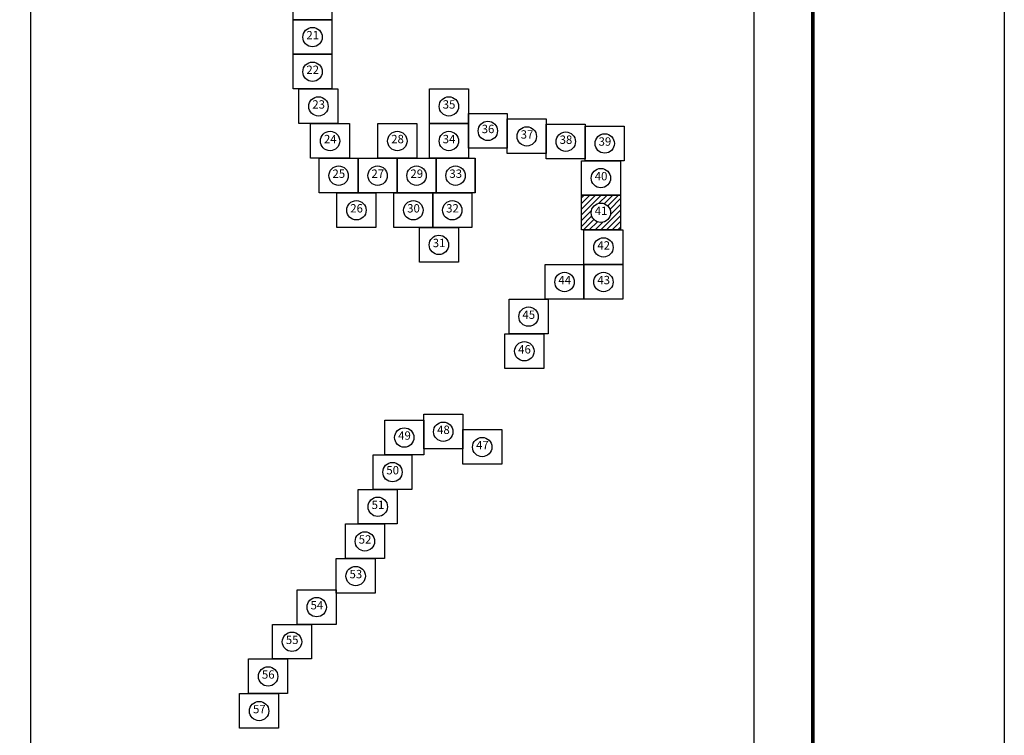
# Model space of a CAD drawing. Units: inches. Extents: x 297304 to 299704, y 2987343 to 2989143.
# Drawn here: x 299277 to 299704, y 2987972 to 2988283 of the extents above; entities that cross this region are included whole.
import ezdxf

# ---------------------------------------------------------------- set-up
doc = ezdxf.new("R2010")
doc.units = ezdxf.units.IN
doc.header["$LTSCALE"] = 40
doc.header["$MEASUREMENT"] = 0
doc.layers.add('Lomo', color=7, linetype='Continuous')
doc.styles.add('ROMANC', font='romanc.shx', dxfattribs={"height": 2.032})

msp = doc.modelspace()

# ---------------------------------------------------------------- hatches: boundary and pattern name
at = {"layer": 'Lomo', "linetype": 'Continuous'}
h = msp.add_hatch(dxfattribs=at)
h.set_pattern_fill('ANSI31', color=256, scale=14.086453, style=0)
h.set_pattern_definition([(45, (-289121.6639, 567206.2903), (-1.2450782896, 1.2450782896), [])])
h.paths.add_polyline_path([(299520.76, 2988206.57), (299537.66, 2988206.57), (299537.66, 2988191.54), (299520.76, 2988191.54)])
edge = h.paths.add_edge_path(flags=16)
edge.add_arc((299529.21, 2988199.05), 4.27, 0, 360)

# ---------------------------------------------------------------- linework, layer by layer
at = {"layer": 'Lomo', "color": 7}
for p, q in [((299281.52, 2987438.51, 6.95), (299281.52, 2989036.14, 6.95)), ((299595.81, 2987438.51, 6.95), (299595.81, 2989036.14, 6.95))]:
    msp.add_line(p, q, dxfattribs=at)
at = {"layer": 'Lomo', "color": 255, "linetype": 'Continuous', "elevation": 9.27}
msp.add_lwpolyline([(297304.49, 2989142.89), (299704.49, 2989142.89), (299704.49, 2987342.89), (297304.49, 2987342.89)], close=True, dxfattribs=at)
at = {"layer": 'Lomo', "color": 7, "linetype": 'Continuous', "const_width": 1.6, "elevation": 6.95}
msp.add_lwpolyline([(299621.3, 2987405.99), (299621.3, 2989067.29)], dxfattribs=at)
at = {"layer": 'Lomo', "color": 7, "linetype": 'Continuous'}
for points, elevation in [([(299395.47, 2988297.94), (299412.4, 2988297.94), (299412.4, 2988282.89), (299395.47, 2988282.89)], 10.04), ([(299395.47, 2988297.94), (299412.4, 2988297.94), (299412.4, 2988282.89), (299395.47, 2988282.89)], 6.95), ([(299395.47, 2988282.89), (299412.4, 2988282.89), (299412.4, 2988267.84), (299395.47, 2988267.84)], 10.01), ([(299395.47, 2988282.89), (299412.4, 2988282.89), (299412.4, 2988267.84), (299395.47, 2988267.84)], 16.16), ([(299395.47, 2988282.89), (299412.4, 2988282.89), (299412.4, 2988267.84), (299395.47, 2988267.84)], 16.16), ([(299395.47, 2988282.89), (299412.4, 2988282.89), (299412.4, 2988267.84), (299395.47, 2988267.84)], 16.16), ([(299395.47, 2988282.89), (299412.4, 2988282.89), (299412.4, 2988267.84), (299395.47, 2988267.84)], 13.1), ([(299395.47, 2988282.89), (299412.4, 2988282.89), (299412.4, 2988267.84), (299395.47, 2988267.84)], 6.95), ([(299395.47, 2988267.84), (299412.4, 2988267.84), (299412.4, 2988252.8), (299395.47, 2988252.8)], 10.01), ([(299395.47, 2988267.84), (299412.4, 2988267.84), (299412.4, 2988252.8), (299395.47, 2988252.8)], 16.16), ([(299395.47, 2988267.84), (299412.4, 2988267.84), (299412.4, 2988252.8), (299395.47, 2988252.8)], 16.16), ([(299395.47, 2988267.84), (299412.4, 2988267.84), (299412.4, 2988252.8), (299395.47, 2988252.8)], 16.16), ([(299395.47, 2988267.84), (299412.4, 2988267.84), (299412.4, 2988252.8), (299395.47, 2988252.8)], 13.1), ([(299395.47, 2988267.84), (299412.4, 2988267.84), (299412.4, 2988252.8), (299395.47, 2988252.8)], 6.95), ([(299398.06, 2988252.8), (299414.99, 2988252.8), (299414.99, 2988237.75), (299398.06, 2988237.75)], 10.01), ([(299398.06, 2988252.8), (299414.99, 2988252.8), (299414.99, 2988237.75), (299398.06, 2988237.75)], 16.16), ([(299398.06, 2988252.8), (299414.99, 2988252.8), (299414.99, 2988237.75), (299398.06, 2988237.75)], 16.16), ([(299398.06, 2988252.8), (299414.99, 2988252.8), (299414.99, 2988237.75), (299398.06, 2988237.75)], 16.16), ([(299398.06, 2988252.8), (299414.99, 2988252.8), (299414.99, 2988237.75), (299398.06, 2988237.75)], 13.1), ([(299398.06, 2988252.8), (299414.99, 2988252.8), (299414.99, 2988237.75), (299398.06, 2988237.75)], 6.95), ([(299454.72, 2988252.8), (299471.64, 2988252.8), (299471.64, 2988237.75), (299454.72, 2988237.75)], 22.27), ([(299454.72, 2988252.8), (299471.64, 2988252.8), (299471.64, 2988237.75), (299454.72, 2988237.75)], 28.42), ([(299454.72, 2988252.8), (299471.64, 2988252.8), (299471.64, 2988237.75), (299454.72, 2988237.75)], 31.48), ([(299454.72, 2988252.8), (299471.64, 2988252.8), (299471.64, 2988237.75), (299454.72, 2988237.75)], 31.48), ([(299454.72, 2988252.8), (299471.64, 2988252.8), (299471.64, 2988237.75), (299454.72, 2988237.75)], 31.48), ([(299454.72, 2988252.8), (299471.64, 2988252.8), (299471.64, 2988237.75), (299454.72, 2988237.75)], 25.33), ([(299454.72, 2988252.8), (299471.64, 2988252.8), (299471.64, 2988237.75), (299454.72, 2988237.75)], 6.99), ([(299471.64, 2988242.14), (299488.57, 2988242.14), (299488.57, 2988227.09), (299471.64, 2988227.09)], 10.04), ([(299471.64, 2988242.14), (299488.57, 2988242.14), (299488.57, 2988227.09), (299471.64, 2988227.09)], 16.19), ([(299471.64, 2988242.14), (299488.57, 2988242.14), (299488.57, 2988227.09), (299471.64, 2988227.09)], 19.25), ([(299471.64, 2988242.14), (299488.57, 2988242.14), (299488.57, 2988227.09), (299471.64, 2988227.09)], 19.25), ([(299471.64, 2988242.14), (299488.57, 2988242.14), (299488.57, 2988227.09), (299471.64, 2988227.09)], 19.25), ([(299471.64, 2988242.14), (299488.57, 2988242.14), (299488.57, 2988227.09), (299471.64, 2988227.09)], 13.1), ([(299471.64, 2988242.14), (299488.57, 2988242.14), (299488.57, 2988227.09), (299471.64, 2988227.09)], 6.99), ([(299488.57, 2988239.76), (299505.5, 2988239.76), (299505.5, 2988224.71), (299488.57, 2988224.71)], 10.04), ([(299488.57, 2988239.76), (299505.5, 2988239.76), (299505.5, 2988224.71), (299488.57, 2988224.71)], 16.19), ([(299488.57, 2988239.76), (299505.5, 2988239.76), (299505.5, 2988224.71), (299488.57, 2988224.71)], 19.25), ([(299488.57, 2988239.76), (299505.5, 2988239.76), (299505.5, 2988224.71), (299488.57, 2988224.71)], 19.25), ([(299488.57, 2988239.76), (299505.5, 2988239.76), (299505.5, 2988224.71), (299488.57, 2988224.71)], 19.25), ([(299488.57, 2988239.76), (299505.5, 2988239.76), (299505.5, 2988224.71), (299488.57, 2988224.71)], 13.1), ([(299488.57, 2988239.76), (299505.5, 2988239.76), (299505.5, 2988224.71), (299488.57, 2988224.71)], 6.99), ([(299403.1, 2988237.75), (299420.03, 2988237.75), (299420.03, 2988222.7), (299403.1, 2988222.7)], 10.01), ([(299403.1, 2988237.75), (299420.03, 2988237.75), (299420.03, 2988222.7), (299403.1, 2988222.7)], 16.16), ([(299403.1, 2988237.75), (299420.03, 2988237.75), (299420.03, 2988222.7), (299403.1, 2988222.7)], 16.16), ([(299403.1, 2988237.75), (299420.03, 2988237.75), (299420.03, 2988222.7), (299403.1, 2988222.7)], 16.16), ([(299403.1, 2988237.75), (299420.03, 2988237.75), (299420.03, 2988222.7), (299403.1, 2988222.7)], 13.1), ([(299403.1, 2988237.75), (299420.03, 2988237.75), (299420.03, 2988222.7), (299403.1, 2988222.7)], 6.95), ([(299432.34, 2988237.75), (299449.27, 2988237.75), (299449.27, 2988222.7), (299432.34, 2988222.7)], 10.01), ([(299432.34, 2988237.75), (299449.27, 2988237.75), (299449.27, 2988222.7), (299432.34, 2988222.7)], 16.16), ([(299432.34, 2988237.75), (299449.27, 2988237.75), (299449.27, 2988222.7), (299432.34, 2988222.7)], 16.16), ([(299432.34, 2988237.75), (299449.27, 2988237.75), (299449.27, 2988222.7), (299432.34, 2988222.7)], 16.16), ([(299432.34, 2988237.75), (299449.27, 2988237.75), (299449.27, 2988222.7), (299432.34, 2988222.7)], 13.1), ([(299432.34, 2988237.75), (299449.27, 2988237.75), (299449.27, 2988222.7), (299432.34, 2988222.7)], 6.95), ([(299454.72, 2988237.75), (299471.64, 2988237.75), (299471.64, 2988222.7), (299454.72, 2988222.7)], 10.01), ([(299454.72, 2988237.75), (299471.64, 2988237.75), (299471.64, 2988222.7), (299454.72, 2988222.7)], 16.16), ([(299454.72, 2988237.75), (299471.64, 2988237.75), (299471.64, 2988222.7), (299454.72, 2988222.7)], 19.22), ([(299454.72, 2988237.75), (299471.64, 2988237.75), (299471.64, 2988222.7), (299454.72, 2988222.7)], 19.22), ([(299454.72, 2988237.75), (299471.64, 2988237.75), (299471.64, 2988222.7), (299454.72, 2988222.7)], 19.22), ([(299454.72, 2988237.75), (299471.64, 2988237.75), (299471.64, 2988222.7), (299454.72, 2988222.7)], 13.07), ([(299454.72, 2988237.75), (299471.64, 2988237.75), (299471.64, 2988222.7), (299454.72, 2988222.7)], 6.95), ([(299505.5, 2988237.47), (299522.43, 2988237.47), (299522.43, 2988222.42), (299505.5, 2988222.42)], 10.04), ([(299505.5, 2988237.47), (299522.43, 2988237.47), (299522.43, 2988222.42), (299505.5, 2988222.42)], 16.19), ([(299505.5, 2988237.47), (299522.43, 2988237.47), (299522.43, 2988222.42), (299505.5, 2988222.42)], 19.25), ([(299505.5, 2988237.47), (299522.43, 2988237.47), (299522.43, 2988222.42), (299505.5, 2988222.42)], 19.25), ([(299505.5, 2988237.47), (299522.43, 2988237.47), (299522.43, 2988222.42), (299505.5, 2988222.42)], 19.25), ([(299505.5, 2988237.47), (299522.43, 2988237.47), (299522.43, 2988222.42), (299505.5, 2988222.42)], 13.1), ([(299505.5, 2988237.47), (299522.43, 2988237.47), (299522.43, 2988222.42), (299505.5, 2988222.42)], 6.99), ([(299522.43, 2988236.67), (299539.36, 2988236.67), (299539.36, 2988221.63), (299522.43, 2988221.63)], 10.04), ([(299522.43, 2988236.67), (299539.36, 2988236.67), (299539.36, 2988221.63), (299522.43, 2988221.63)], 16.19), ([(299522.43, 2988236.67), (299539.36, 2988236.67), (299539.36, 2988221.63), (299522.43, 2988221.63)], 19.25), ([(299522.43, 2988236.67), (299539.36, 2988236.67), (299539.36, 2988221.63), (299522.43, 2988221.63)], 19.25), ([(299522.43, 2988236.67), (299539.36, 2988236.67), (299539.36, 2988221.63), (299522.43, 2988221.63)], 19.25), ([(299522.43, 2988236.67), (299539.36, 2988236.67), (299539.36, 2988221.63), (299522.43, 2988221.63)], 13.1), ([(299522.43, 2988236.67), (299539.36, 2988236.67), (299539.36, 2988221.63), (299522.43, 2988221.63)], 6.99), ([(299406.82, 2988222.7), (299423.75, 2988222.7), (299423.75, 2988207.65), (299406.82, 2988207.65)], 10.01), ([(299406.82, 2988222.7), (299423.75, 2988222.7), (299423.75, 2988207.65), (299406.82, 2988207.65)], 16.16), ([(299406.82, 2988222.7), (299423.75, 2988222.7), (299423.75, 2988207.65), (299406.82, 2988207.65)], 16.16), ([(299406.82, 2988222.7), (299423.75, 2988222.7), (299423.75, 2988207.65), (299406.82, 2988207.65)], 16.16), ([(299406.82, 2988222.7), (299423.75, 2988222.7), (299423.75, 2988207.65), (299406.82, 2988207.65)], 13.1), ([(299406.82, 2988222.7), (299423.75, 2988222.7), (299423.75, 2988207.65), (299406.82, 2988207.65)], 6.95), ([(299423.75, 2988222.7), (299440.68, 2988222.7), (299440.68, 2988207.65), (299423.75, 2988207.65)], 19.22), ([(299423.75, 2988222.7), (299440.68, 2988222.7), (299440.68, 2988207.65), (299423.75, 2988207.65)], 25.36), ([(299423.75, 2988222.7), (299440.68, 2988222.7), (299440.68, 2988207.65), (299423.75, 2988207.65)], 25.36), ([(299423.75, 2988222.7), (299440.68, 2988222.7), (299440.68, 2988207.65), (299423.75, 2988207.65)], 25.36), ([(299423.75, 2988222.7), (299440.68, 2988222.7), (299440.68, 2988207.65), (299423.75, 2988207.65)], 22.31), ([(299423.75, 2988222.7), (299440.68, 2988222.7), (299440.68, 2988207.65), (299423.75, 2988207.65)], 6.95), ([(299440.68, 2988222.7), (299457.61, 2988222.7), (299457.61, 2988207.65), (299440.68, 2988207.65)], 10.01), ([(299440.68, 2988222.7), (299457.61, 2988222.7), (299457.61, 2988207.65), (299440.68, 2988207.65)], 16.16), ([(299440.68, 2988222.7), (299457.61, 2988222.7), (299457.61, 2988207.65), (299440.68, 2988207.65)], 16.16), ([(299440.68, 2988222.7), (299457.61, 2988222.7), (299457.61, 2988207.65), (299440.68, 2988207.65)], 16.16), ([(299440.68, 2988222.7), (299457.61, 2988222.7), (299457.61, 2988207.65), (299440.68, 2988207.65)], 13.1), ([(299440.68, 2988222.7), (299457.61, 2988222.7), (299457.61, 2988207.65), (299440.68, 2988207.65)], 6.95), ([(299457.61, 2988222.7), (299474.54, 2988222.7), (299474.54, 2988207.65), (299457.61, 2988207.65)], 16.16), ([(299457.61, 2988222.7), (299474.54, 2988222.7), (299474.54, 2988207.65), (299457.61, 2988207.65)], 22.31), ([(299457.61, 2988222.7), (299474.53, 2988222.7), (299474.53, 2988207.65), (299457.61, 2988207.65)], 25.36), ([(299457.61, 2988222.7), (299474.53, 2988222.7), (299474.53, 2988207.65), (299457.61, 2988207.65)], 25.36), ([(299457.61, 2988222.7), (299474.53, 2988222.7), (299474.53, 2988207.65), (299457.61, 2988207.65)], 25.36), ([(299457.61, 2988222.7), (299474.53, 2988222.7), (299474.53, 2988207.65), (299457.61, 2988207.65)], 19.22), ([(299457.61, 2988222.7), (299474.53, 2988222.7), (299474.53, 2988207.65), (299457.61, 2988207.65)], 6.95), ([(299520.76, 2988221.63), (299537.69, 2988221.63), (299537.69, 2988206.58), (299520.76, 2988206.58)], 10.04), ([(299520.76, 2988221.63), (299537.69, 2988221.63), (299537.69, 2988206.58), (299520.76, 2988206.58)], 16.19), ([(299520.76, 2988221.63), (299537.69, 2988221.63), (299537.69, 2988206.58), (299520.76, 2988206.58)], 19.25), ([(299520.76, 2988221.63), (299537.69, 2988221.63), (299537.69, 2988206.58), (299520.76, 2988206.58)], 19.25), ([(299520.76, 2988221.63), (299537.69, 2988221.63), (299537.69, 2988206.58), (299520.76, 2988206.58)], 19.25), ([(299520.76, 2988221.63), (299537.69, 2988221.63), (299537.69, 2988206.58), (299520.76, 2988206.58)], 13.1), ([(299520.76, 2988221.63), (299537.69, 2988221.63), (299537.69, 2988206.58), (299520.76, 2988206.58)], 6.99), ([(299414.54, 2988207.65), (299431.47, 2988207.65), (299431.47, 2988192.61), (299414.54, 2988192.61)], 10.01), ([(299414.54, 2988207.65), (299431.47, 2988207.65), (299431.47, 2988192.61), (299414.54, 2988192.61)], 16.16), ([(299414.54, 2988207.65), (299431.47, 2988207.65), (299431.47, 2988192.61), (299414.54, 2988192.61)], 16.16), ([(299414.54, 2988207.65), (299431.47, 2988207.65), (299431.47, 2988192.61), (299414.54, 2988192.61)], 16.16), ([(299414.54, 2988207.65), (299431.47, 2988207.65), (299431.47, 2988192.61), (299414.54, 2988192.61)], 13.1), ([(299414.54, 2988207.65), (299431.47, 2988207.65), (299431.47, 2988192.61), (299414.54, 2988192.61)], 6.95), ([(299439.27, 2988207.65), (299456.2, 2988207.65), (299456.2, 2988192.61), (299439.27, 2988192.61)], 10.01), ([(299439.27, 2988207.65), (299456.2, 2988207.65), (299456.2, 2988192.61), (299439.27, 2988192.61)], 16.16), ([(299439.27, 2988207.65), (299456.2, 2988207.65), (299456.2, 2988192.61), (299439.27, 2988192.61)], 16.16), ([(299439.27, 2988207.65), (299456.2, 2988207.65), (299456.2, 2988192.61), (299439.27, 2988192.61)], 16.16), ([(299439.27, 2988207.65), (299456.2, 2988207.65), (299456.2, 2988192.61), (299439.27, 2988192.61)], 13.1), ([(299439.27, 2988207.65), (299456.2, 2988207.65), (299456.2, 2988192.61), (299439.27, 2988192.61)], 6.95), ([(299456.2, 2988207.65), (299473.13, 2988207.65), (299473.13, 2988192.61), (299456.2, 2988192.61)], 16.16), ([(299456.2, 2988207.65), (299473.13, 2988207.65), (299473.13, 2988192.61), (299456.2, 2988192.61)], 22.31), ([(299456.2, 2988207.65), (299473.13, 2988207.65), (299473.13, 2988192.61), (299456.2, 2988192.61)], 25.36), ([(299456.2, 2988207.65), (299473.13, 2988207.65), (299473.13, 2988192.61), (299456.2, 2988192.61)], 25.36), ([(299456.2, 2988207.65), (299473.13, 2988207.65), (299473.13, 2988192.61), (299456.2, 2988192.61)], 25.36), ([(299456.2, 2988207.65), (299473.13, 2988207.65), (299473.13, 2988192.61), (299456.2, 2988192.61)], 19.22), ([(299456.2, 2988207.65), (299473.13, 2988207.65), (299473.13, 2988192.61), (299456.2, 2988192.61)], 6.95), ([(299520.76, 2988206.58), (299537.69, 2988206.58), (299537.69, 2988191.53), (299520.76, 2988191.53)], 10.08), ([(299520.76, 2988206.58), (299537.69, 2988206.58), (299537.69, 2988191.53), (299520.76, 2988191.53)], 16.19), ([(299520.76, 2988206.58), (299537.69, 2988206.58), (299537.69, 2988191.53), (299520.76, 2988191.53)], 22.34), ([(299520.76, 2988206.58), (299537.69, 2988206.58), (299537.69, 2988191.53), (299520.76, 2988191.53)], 22.34), ([(299520.76, 2988206.58), (299537.69, 2988206.58), (299537.69, 2988191.53), (299520.76, 2988191.53)], 22.34), ([(299520.76, 2988206.58), (299537.69, 2988206.58), (299537.69, 2988191.53), (299520.76, 2988191.53)], 19.28), ([(299520.76, 2988206.58), (299537.69, 2988206.58), (299537.69, 2988191.53), (299520.76, 2988191.53)], 13.13), ([(299520.76, 2988206.58), (299537.69, 2988206.58), (299537.69, 2988191.53), (299520.76, 2988191.53)], 6.99), ([(299520.76, 2988206.58), (299537.69, 2988206.58), (299537.69, 2988191.53), (299520.76, 2988191.53)], 22.34), ([(299450.39, 2988192.61), (299467.32, 2988192.61), (299467.32, 2988177.56), (299450.39, 2988177.56)], 10.01), ([(299450.39, 2988192.61), (299467.32, 2988192.61), (299467.32, 2988177.56), (299450.39, 2988177.56)], 16.16), ([(299450.39, 2988192.61), (299467.32, 2988192.61), (299467.32, 2988177.56), (299450.39, 2988177.56)], 19.22), ([(299450.39, 2988192.61), (299467.32, 2988192.61), (299467.32, 2988177.56), (299450.39, 2988177.56)], 19.22), ([(299450.39, 2988192.61), (299467.32, 2988192.61), (299467.32, 2988177.56), (299450.39, 2988177.56)], 19.22), ([(299450.39, 2988192.61), (299467.32, 2988192.61), (299467.32, 2988177.56), (299450.39, 2988177.56)], 13.07), ([(299450.39, 2988192.61), (299467.32, 2988192.61), (299467.32, 2988177.56), (299450.39, 2988177.56)], 6.95), ([(299521.88, 2988191.53), (299538.81, 2988191.53), (299538.81, 2988176.48), (299521.88, 2988176.48)], 10.08), ([(299521.88, 2988191.53), (299538.81, 2988191.53), (299538.81, 2988176.48), (299521.88, 2988176.48)], 16.19), ([(299521.88, 2988191.53), (299538.81, 2988191.53), (299538.81, 2988176.48), (299521.88, 2988176.48)], 22.34), ([(299521.88, 2988191.53), (299538.81, 2988191.53), (299538.81, 2988176.48), (299521.88, 2988176.48)], 22.34), ([(299521.88, 2988191.53), (299538.81, 2988191.53), (299538.81, 2988176.48), (299521.88, 2988176.48)], 22.34), ([(299521.88, 2988191.53), (299538.81, 2988191.53), (299538.81, 2988176.48), (299521.88, 2988176.48)], 19.28), ([(299521.88, 2988191.53), (299538.81, 2988191.53), (299538.81, 2988176.48), (299521.88, 2988176.48)], 13.13), ([(299521.88, 2988191.53), (299538.81, 2988191.53), (299538.81, 2988176.48), (299521.88, 2988176.48)], 6.99), ([(299504.95, 2988176.48), (299521.88, 2988176.48), (299521.88, 2988161.44), (299504.95, 2988161.44)], 10.08), ([(299504.95, 2988176.48), (299521.88, 2988176.48), (299521.88, 2988161.44), (299504.95, 2988161.44)], 16.19), ([(299504.95, 2988176.48), (299521.88, 2988176.48), (299521.88, 2988161.44), (299504.95, 2988161.44)], 22.34), ([(299504.95, 2988176.48), (299521.88, 2988176.48), (299521.88, 2988161.44), (299504.95, 2988161.44)], 22.34), ([(299504.95, 2988176.48), (299521.88, 2988176.48), (299521.88, 2988161.44), (299504.95, 2988161.44)], 22.34), ([(299504.95, 2988176.48), (299521.88, 2988176.48), (299521.88, 2988161.44), (299504.95, 2988161.44)], 19.28), ([(299504.95, 2988176.48), (299521.88, 2988176.48), (299521.88, 2988161.44), (299504.95, 2988161.44)], 13.13), ([(299504.95, 2988176.48), (299521.88, 2988176.48), (299521.88, 2988161.44), (299504.95, 2988161.44)], 6.99), ([(299521.88, 2988176.48), (299538.81, 2988176.48), (299538.81, 2988161.44), (299521.88, 2988161.44)], 10.08), ([(299521.88, 2988176.48), (299538.81, 2988176.48), (299538.81, 2988161.44), (299521.88, 2988161.44)], 16.19), ([(299521.88, 2988176.48), (299538.81, 2988176.48), (299538.81, 2988161.44), (299521.88, 2988161.44)], 22.34), ([(299521.88, 2988176.48), (299538.81, 2988176.48), (299538.81, 2988161.44), (299521.88, 2988161.44)], 22.34), ([(299521.88, 2988176.48), (299538.81, 2988176.48), (299538.81, 2988161.44), (299521.88, 2988161.44)], 22.34), ([(299521.88, 2988176.48), (299538.81, 2988176.48), (299538.81, 2988161.44), (299521.88, 2988161.44)], 19.28), ([(299521.88, 2988176.48), (299538.81, 2988176.48), (299538.81, 2988161.44), (299521.88, 2988161.44)], 13.13), ([(299521.88, 2988176.48), (299538.81, 2988176.48), (299538.81, 2988161.44), (299521.88, 2988161.44)], 6.99), ([(299489.34, 2988161.44), (299506.27, 2988161.44), (299506.27, 2988146.39), (299489.34, 2988146.39)], 10.08), ([(299489.34, 2988161.44), (299506.27, 2988161.44), (299506.27, 2988146.39), (299489.34, 2988146.39)], 16.19), ([(299489.34, 2988161.44), (299506.27, 2988161.44), (299506.27, 2988146.39), (299489.34, 2988146.39)], 22.34), ([(299489.34, 2988161.44), (299506.27, 2988161.44), (299506.27, 2988146.39), (299489.34, 2988146.39)], 22.34), ([(299489.34, 2988161.44), (299506.27, 2988161.44), (299506.27, 2988146.39), (299489.34, 2988146.39)], 22.34), ([(299489.34, 2988161.44), (299506.27, 2988161.44), (299506.27, 2988146.39), (299489.34, 2988146.39)], 19.28), ([(299489.34, 2988161.44), (299506.27, 2988161.44), (299506.27, 2988146.39), (299489.34, 2988146.39)], 13.13), ([(299489.34, 2988161.44), (299506.27, 2988161.44), (299506.27, 2988146.39), (299489.34, 2988146.39)], 6.99), ([(299487.49, 2988146.39), (299504.42, 2988146.39), (299504.42, 2988131.34), (299487.49, 2988131.34)], 10.08), ([(299487.49, 2988146.39), (299504.42, 2988146.39), (299504.42, 2988131.34), (299487.49, 2988131.34)], 16.19), ([(299487.49, 2988146.39), (299504.42, 2988146.39), (299504.42, 2988131.34), (299487.49, 2988131.34)], 22.34), ([(299487.49, 2988146.39), (299504.42, 2988146.39), (299504.42, 2988131.34), (299487.49, 2988131.34)], 22.34), ([(299487.49, 2988146.39), (299504.42, 2988146.39), (299504.42, 2988131.34), (299487.49, 2988131.34)], 22.34), ([(299487.49, 2988146.39), (299504.42, 2988146.39), (299504.42, 2988131.34), (299487.49, 2988131.34)], 19.28), ([(299487.49, 2988146.39), (299504.42, 2988146.39), (299504.42, 2988131.34), (299487.49, 2988131.34)], 13.13), ([(299487.49, 2988146.39), (299504.42, 2988146.39), (299504.42, 2988131.34), (299487.49, 2988131.34)], 6.99), ([(299452.28, 2988111.43), (299469.21, 2988111.43), (299469.21, 2988096.39), (299452.28, 2988096.39)], 10.04), ([(299452.28, 2988111.43), (299469.21, 2988111.43), (299469.21, 2988096.39), (299452.28, 2988096.39)], 16.16), ([(299452.28, 2988111.43), (299469.21, 2988111.43), (299469.21, 2988096.39), (299452.28, 2988096.39)], 22.31), ([(299452.28, 2988111.43), (299469.21, 2988111.43), (299469.21, 2988096.39), (299452.28, 2988096.39)], 22.31), ([(299452.28, 2988111.43), (299469.21, 2988111.43), (299469.21, 2988096.39), (299452.28, 2988096.39)], 22.31), ([(299452.28, 2988111.43), (299469.21, 2988111.43), (299469.21, 2988096.39), (299452.28, 2988096.39)], 19.25), ([(299452.28, 2988111.43), (299469.21, 2988111.43), (299469.21, 2988096.39), (299452.28, 2988096.39)], 13.1), ([(299452.28, 2988111.43), (299469.21, 2988111.43), (299469.21, 2988096.39), (299452.28, 2988096.39)], 6.95), ([(299435.35, 2988108.92), (299452.28, 2988108.92), (299452.28, 2988093.87), (299435.35, 2988093.87)], 10.04), ([(299435.35, 2988108.92), (299452.28, 2988108.92), (299452.28, 2988093.87), (299435.35, 2988093.87)], 16.16), ([(299435.35, 2988108.92), (299452.28, 2988108.92), (299452.28, 2988093.87), (299435.35, 2988093.87)], 22.31), ([(299435.35, 2988108.92), (299452.28, 2988108.92), (299452.28, 2988093.87), (299435.35, 2988093.87)], 22.31), ([(299435.35, 2988108.92), (299452.28, 2988108.92), (299452.28, 2988093.87), (299435.35, 2988093.87)], 22.31), ([(299435.35, 2988108.92), (299452.28, 2988108.92), (299452.28, 2988093.87), (299435.35, 2988093.87)], 19.25), ([(299435.35, 2988108.92), (299452.28, 2988108.92), (299452.28, 2988093.87), (299435.35, 2988093.87)], 13.1), ([(299435.35, 2988108.92), (299452.28, 2988108.92), (299452.28, 2988093.87), (299435.35, 2988093.87)], 6.95), ([(299469.21, 2988104.77), (299486.13, 2988104.77), (299486.13, 2988089.72), (299469.21, 2988089.72)], 10.04), ([(299469.21, 2988104.77), (299486.13, 2988104.77), (299486.13, 2988089.72), (299469.21, 2988089.72)], 16.16), ([(299469.21, 2988104.77), (299486.13, 2988104.77), (299486.13, 2988089.72), (299469.21, 2988089.72)], 22.31), ([(299469.21, 2988104.77), (299486.13, 2988104.77), (299486.13, 2988089.72), (299469.21, 2988089.72)], 22.31), ([(299469.21, 2988104.77), (299486.13, 2988104.77), (299486.13, 2988089.72), (299469.21, 2988089.72)], 22.31), ([(299469.21, 2988104.77), (299486.13, 2988104.77), (299486.13, 2988089.72), (299469.21, 2988089.72)], 19.25), ([(299469.21, 2988104.77), (299486.13, 2988104.77), (299486.13, 2988089.72), (299469.21, 2988089.72)], 13.1), ([(299469.21, 2988104.77), (299486.13, 2988104.77), (299486.13, 2988089.72), (299469.21, 2988089.72)], 6.95), ([(299430.23, 2988093.87), (299447.16, 2988093.87), (299447.16, 2988078.82), (299430.23, 2988078.82)], 10.04), ([(299430.23, 2988093.87), (299447.16, 2988093.87), (299447.16, 2988078.82), (299430.23, 2988078.82)], 16.16), ([(299430.23, 2988093.87), (299447.16, 2988093.87), (299447.16, 2988078.82), (299430.23, 2988078.82)], 22.31), ([(299430.23, 2988093.87), (299447.16, 2988093.87), (299447.16, 2988078.82), (299430.23, 2988078.82)], 22.31), ([(299430.23, 2988093.87), (299447.16, 2988093.87), (299447.16, 2988078.82), (299430.23, 2988078.82)], 22.31), ([(299430.23, 2988093.87), (299447.16, 2988093.87), (299447.16, 2988078.82), (299430.23, 2988078.82)], 19.25), ([(299430.23, 2988093.87), (299447.16, 2988093.87), (299447.16, 2988078.82), (299430.23, 2988078.82)], 13.1), ([(299430.23, 2988093.87), (299447.16, 2988093.87), (299447.16, 2988078.82), (299430.23, 2988078.82)], 6.95), ([(299423.82, 2988078.82), (299440.75, 2988078.82), (299440.75, 2988063.78), (299423.82, 2988063.78)], 10.01), ([(299423.82, 2988078.82), (299440.75, 2988078.82), (299440.75, 2988063.78), (299423.82, 2988063.78)], 16.16), ([(299423.82, 2988078.82), (299440.75, 2988078.82), (299440.75, 2988063.78), (299423.82, 2988063.78)], 22.31), ([(299423.82, 2988078.82), (299440.75, 2988078.82), (299440.75, 2988063.78), (299423.82, 2988063.78)], 25.36), ([(299423.82, 2988078.82), (299440.75, 2988078.82), (299440.75, 2988063.78), (299423.82, 2988063.78)], 25.36), ([(299423.82, 2988078.82), (299440.75, 2988078.82), (299440.75, 2988063.78), (299423.82, 2988063.78)], 25.36), ([(299423.82, 2988078.82), (299440.75, 2988078.82), (299440.75, 2988063.78), (299423.82, 2988063.78)], 19.22), ([(299423.82, 2988078.82), (299440.75, 2988078.82), (299440.75, 2988063.78), (299423.82, 2988063.78)], 13.1), ([(299423.82, 2988078.82), (299440.75, 2988078.82), (299440.75, 2988063.78), (299423.82, 2988063.78)], 6.95), ([(299418.22, 2988063.78), (299435.15, 2988063.78), (299435.15, 2988048.73), (299418.22, 2988048.73)], 10.01), ([(299418.22, 2988063.78), (299435.15, 2988063.78), (299435.15, 2988048.73), (299418.22, 2988048.73)], 16.16), ([(299418.22, 2988063.78), (299435.15, 2988063.78), (299435.15, 2988048.73), (299418.22, 2988048.73)], 22.31), ([(299418.22, 2988063.78), (299435.15, 2988063.78), (299435.15, 2988048.73), (299418.22, 2988048.73)], 25.36), ([(299418.22, 2988063.78), (299435.15, 2988063.78), (299435.15, 2988048.73), (299418.22, 2988048.73)], 25.36), ([(299418.22, 2988063.78), (299435.15, 2988063.78), (299435.15, 2988048.73), (299418.22, 2988048.73)], 25.36), ([(299418.22, 2988063.78), (299435.15, 2988063.78), (299435.15, 2988048.73), (299418.22, 2988048.73)], 19.22), ([(299418.22, 2988063.78), (299435.15, 2988063.78), (299435.15, 2988048.73), (299418.22, 2988048.73)], 13.1), ([(299418.22, 2988063.78), (299435.15, 2988063.78), (299435.15, 2988048.73), (299418.22, 2988048.73)], 6.95), ([(299414.23, 2988048.73), (299431.15, 2988048.73), (299431.15, 2988033.68), (299414.23, 2988033.68)], 10.01), ([(299414.23, 2988048.73), (299431.15, 2988048.73), (299431.15, 2988033.68), (299414.23, 2988033.68)], 16.16), ([(299414.23, 2988048.73), (299431.15, 2988048.73), (299431.15, 2988033.68), (299414.23, 2988033.68)], 22.31), ([(299414.23, 2988048.73), (299431.15, 2988048.73), (299431.15, 2988033.68), (299414.23, 2988033.68)], 25.36), ([(299414.23, 2988048.73), (299431.15, 2988048.73), (299431.15, 2988033.68), (299414.23, 2988033.68)], 25.36), ([(299414.23, 2988048.73), (299431.15, 2988048.73), (299431.15, 2988033.68), (299414.23, 2988033.68)], 25.36), ([(299414.23, 2988048.73), (299431.15, 2988048.73), (299431.15, 2988033.68), (299414.23, 2988033.68)], 19.22), ([(299414.23, 2988048.73), (299431.15, 2988048.73), (299431.15, 2988033.68), (299414.23, 2988033.68)], 13.1), ([(299414.23, 2988048.73), (299431.15, 2988048.73), (299431.15, 2988033.68), (299414.23, 2988033.68)], 6.95), ([(299397.3, 2988035.2), (299414.23, 2988035.2), (299414.23, 2988020.16), (299397.3, 2988020.16)], 10.01), ([(299397.3, 2988035.2), (299414.23, 2988035.2), (299414.23, 2988020.16), (299397.3, 2988020.16)], 16.16), ([(299397.3, 2988035.2), (299414.23, 2988035.2), (299414.23, 2988020.16), (299397.3, 2988020.16)], 22.31), ([(299397.3, 2988035.2), (299414.23, 2988035.2), (299414.23, 2988020.16), (299397.3, 2988020.16)], 25.36), ([(299397.3, 2988035.2), (299414.23, 2988035.2), (299414.23, 2988020.16), (299397.3, 2988020.16)], 25.36), ([(299397.3, 2988035.2), (299414.23, 2988035.2), (299414.23, 2988020.16), (299397.3, 2988020.16)], 25.36), ([(299397.3, 2988035.2), (299414.23, 2988035.2), (299414.23, 2988020.16), (299397.3, 2988020.16)], 19.22), ([(299397.3, 2988035.2), (299414.23, 2988035.2), (299414.23, 2988020.16), (299397.3, 2988020.16)], 13.1), ([(299397.3, 2988035.2), (299414.23, 2988035.2), (299414.23, 2988020.16), (299397.3, 2988020.16)], 6.95), ([(299386.55, 2988020.16), (299403.48, 2988020.16), (299403.48, 2988005.11), (299386.55, 2988005.11)], 10.01), ([(299386.55, 2988020.16), (299403.48, 2988020.16), (299403.48, 2988005.11), (299386.55, 2988005.11)], 16.16), ([(299386.55, 2988020.16), (299403.48, 2988020.16), (299403.48, 2988005.11), (299386.55, 2988005.11)], 22.31), ([(299386.55, 2988020.16), (299403.48, 2988020.16), (299403.48, 2988005.11), (299386.55, 2988005.11)], 25.36), ([(299386.55, 2988020.16), (299403.48, 2988020.16), (299403.48, 2988005.11), (299386.55, 2988005.11)], 25.36), ([(299386.55, 2988020.16), (299403.48, 2988020.16), (299403.48, 2988005.11), (299386.55, 2988005.11)], 25.36), ([(299386.55, 2988020.16), (299403.48, 2988020.16), (299403.48, 2988005.11), (299386.55, 2988005.11)], 19.22), ([(299386.55, 2988020.16), (299403.48, 2988020.16), (299403.48, 2988005.11), (299386.55, 2988005.11)], 13.1), ([(299386.55, 2988020.16), (299403.48, 2988020.16), (299403.48, 2988005.11), (299386.55, 2988005.11)], 6.95), ([(299376.17, 2988005.11), (299393.1, 2988005.11), (299393.1, 2987990.06), (299376.17, 2987990.06)], 10.01), ([(299376.17, 2988005.11), (299393.1, 2988005.11), (299393.1, 2987990.06), (299376.17, 2987990.06)], 16.16), ([(299376.17, 2988005.11), (299393.1, 2988005.11), (299393.1, 2987990.06), (299376.17, 2987990.06)], 22.31), ([(299376.17, 2988005.11), (299393.1, 2988005.11), (299393.1, 2987990.06), (299376.17, 2987990.06)], 25.36), ([(299376.17, 2988005.11), (299393.1, 2988005.11), (299393.1, 2987990.06), (299376.17, 2987990.06)], 25.36), ([(299376.17, 2988005.11), (299393.1, 2988005.11), (299393.1, 2987990.06), (299376.17, 2987990.06)], 25.36), ([(299376.17, 2988005.11), (299393.1, 2988005.11), (299393.1, 2987990.06), (299376.17, 2987990.06)], 19.22), ([(299376.17, 2988005.11), (299393.1, 2988005.11), (299393.1, 2987990.06), (299376.17, 2987990.06)], 13.1), ([(299376.17, 2988005.11), (299393.1, 2988005.11), (299393.1, 2987990.06), (299376.17, 2987990.06)], 6.95), ([(299372.28, 2987990.06), (299389.21, 2987990.06), (299389.21, 2987975.01), (299372.28, 2987975.01)], 10.01), ([(299372.28, 2987990.06), (299389.21, 2987990.06), (299389.21, 2987975.01), (299372.28, 2987975.01)], 16.16), ([(299372.28, 2987990.06), (299389.21, 2987990.06), (299389.21, 2987975.01), (299372.28, 2987975.01)], 22.31), ([(299372.28, 2987990.06), (299389.21, 2987990.06), (299389.21, 2987975.02), (299372.28, 2987975.02)], 25.36), ([(299372.28, 2987990.06), (299389.21, 2987990.06), (299389.21, 2987975.02), (299372.28, 2987975.02)], 25.36), ([(299372.28, 2987990.06), (299389.21, 2987990.06), (299389.21, 2987975.02), (299372.28, 2987975.02)], 25.36), ([(299372.28, 2987990.06), (299389.21, 2987990.06), (299389.21, 2987975.01), (299372.28, 2987975.01)], 19.22), ([(299372.28, 2987990.06), (299389.21, 2987990.06), (299389.21, 2987975.01), (299372.28, 2987975.01)], 13.1), ([(299372.28, 2987990.06), (299389.21, 2987990.06), (299389.21, 2987975.01), (299372.28, 2987975.01)], 6.95)]:
    msp.add_lwpolyline(points, close=True, dxfattribs=dict(at, elevation=elevation))
for centre in [(299403.94, 2988275.31, 16.16), (299403.94, 2988275.31, 16.16), (299403.94, 2988260.27, 16.16), (299403.94, 2988260.27, 16.16), (299406.52, 2988245.22, 16.16), (299406.52, 2988245.22, 16.16), (299463.18, 2988245.22, 31.48), (299463.18, 2988245.22, 31.48), (299480.11, 2988234.56, 19.25), (299480.11, 2988234.56, 19.25), (299497.04, 2988232.18, 19.25), (299497.04, 2988232.18, 19.25), (299411.56, 2988230.17, 16.16), (299411.56, 2988230.17, 16.16), (299440.8, 2988230.17, 16.16), (299440.8, 2988230.17, 16.16), (299463.18, 2988230.17, 19.22), (299463.18, 2988230.17, 19.22), (299513.96, 2988229.89, 19.25), (299513.96, 2988229.89, 19.25), (299530.89, 2988229.1, 19.25), (299530.89, 2988229.1, 19.25), (299415.29, 2988215.12, 16.16), (299415.29, 2988215.12, 16.16), (299432.22, 2988215.12, 25.36), (299432.22, 2988215.12, 25.36), (299449.14, 2988215.12, 16.16), (299449.14, 2988215.12, 16.16), (299466.07, 2988215.12, 25.36), (299466.07, 2988215.12, 25.36), (299529.22, 2988214.05, 19.25), (299529.22, 2988214.05, 19.25), (299423.01, 2988200.08, 16.16), (299423.01, 2988200.08, 16.16), (299447.74, 2988200.08, 16.16), (299447.74, 2988200.08, 16.16), (299464.66, 2988200.08, 25.36), (299464.66, 2988200.08, 25.36), (299529.22, 2988199, 22.34), (299529.22, 2988199, 22.34), (299529.22, 2988199, 22.34), (299529.22, 2988199, 22.34), (299458.85, 2988185.03, 19.22), (299458.85, 2988185.03, 19.22), (299530.34, 2988183.95, 22.34), (299530.34, 2988183.95, 22.34), (299513.42, 2988168.91, 22.34), (299513.42, 2988168.91, 22.34), (299530.34, 2988168.91, 22.34), (299530.34, 2988168.91, 22.34), (299497.81, 2988153.86, 22.34), (299497.81, 2988153.86, 22.34), (299495.96, 2988138.81, 22.34), (299495.96, 2988138.81, 22.34), (299460.74, 2988103.86, 22.31), (299460.74, 2988103.86, 22.31), (299443.81, 2988101.34, 22.31), (299443.81, 2988101.34, 22.31), (299477.67, 2988097.19, 22.31), (299477.67, 2988097.19, 22.31), (299438.69, 2988086.29, 22.31), (299438.69, 2988086.29, 22.31), (299432.29, 2988071.25, 25.36), (299432.29, 2988071.25, 25.36), (299426.69, 2988056.2, 25.36), (299426.69, 2988056.2, 25.36), (299422.69, 2988041.15, 25.36), (299422.69, 2988041.15, 25.36), (299405.76, 2988027.63, 25.36), (299405.76, 2988027.63, 25.36), (299395.02, 2988012.58, 25.36), (299395.02, 2988012.58, 25.36), (299384.64, 2987997.53, 25.36), (299384.64, 2987997.53, 25.36), (299380.74, 2987982.48, 25.36), (299380.74, 2987982.48, 25.36)]:
    msp.add_circle(centre, 4.21, dxfattribs=at)

# ---------------------------------------------------------------- texts
at = {"layer": 'Lomo', "char_height": 3.636, "width": 4.6243, "attachment_point": 5, "style": 'ROMANC'}
for s, insert in [('21', (299404.02, 2988275.69, 16.16)), ('22', (299404.02, 2988260.65, 16.16)), ('23', (299406.6, 2988245.6, 16.16)), ('35', (299463.26, 2988245.6, 31.48)), ('36', (299480.19, 2988234.94, 19.25)), ('24', (299411.65, 2988230.55, 16.16)), ('28', (299440.89, 2988230.55, 16.16)), ('34', (299463.26, 2988230.55, 19.22)), ('37', (299497.12, 2988232.56, 19.25)), ('38', (299514.05, 2988230.28, 19.25)), ('39', (299530.97, 2988229.48, 19.25)), ('25', (299415.37, 2988215.51, 16.16)), ('27', (299432.3, 2988215.51, 25.36)), ('29', (299449.23, 2988215.51, 16.16)), ('33', (299466.15, 2988215.51, 25.36)), ('40', (299529.31, 2988214.43, 19.25)), ('26', (299423.09, 2988200.46, 16.16)), ('30', (299447.82, 2988200.46, 16.16)), ('32', (299464.75, 2988200.46, 25.36)), ('41', (299529.31, 2988199.38, 22.34)), ('31', (299458.94, 2988185.41, 19.22)), ('42', (299530.43, 2988184.34, 22.34)), ('44', (299513.5, 2988169.29, 22.34)), ('43', (299530.43, 2988169.29, 22.34)), ('45', (299497.89, 2988154.24, 22.34)), ('46', (299496.04, 2988139.19, 22.34)), ('49', (299443.9, 2988101.72, 22.31)), ('48', (299460.82, 2988104.24, 22.31)), ('47', (299477.75, 2988097.57, 22.31)), ('50', (299438.77, 2988086.67, 22.31)), ('51', (299432.37, 2988071.63, 25.36)), ('52', (299426.77, 2988056.58, 25.36)), ('53', (299422.77, 2988041.53, 25.36)), ('54', (299405.85, 2988028.01, 25.36)), ('55', (299395.1, 2988012.96, 25.36)), ('56', (299384.72, 2987997.91, 25.36)), ('57', (299380.83, 2987982.87, 25.36))]:
    msp.add_mtext(s, dxfattribs=dict(at, insert=insert))

doc.saveas('drawing.dxf')
